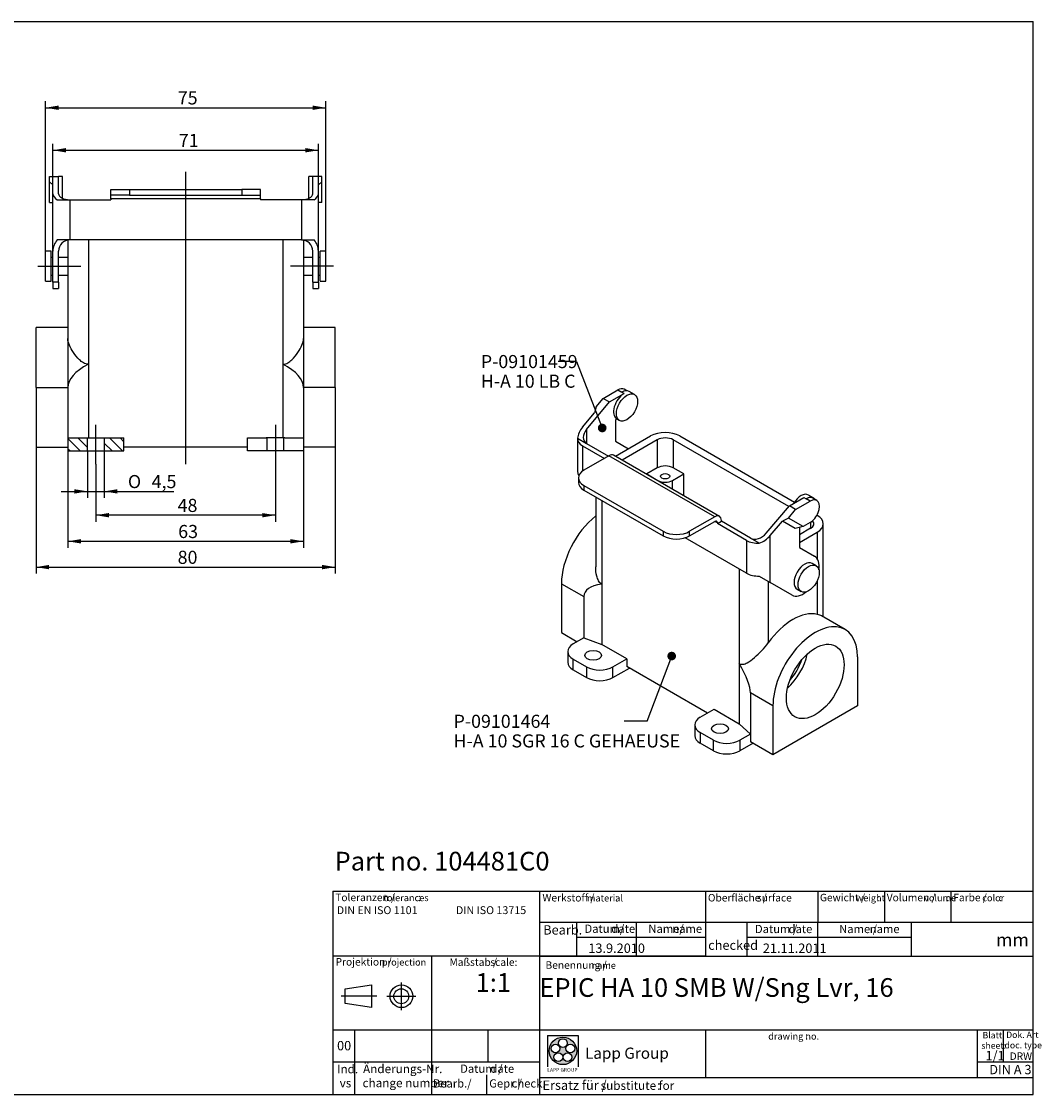
# Model space of a CAD drawing. Units: millimetres. Extents: x 1 to 416, y 5 to 292.
# Drawn here: x 144 to 416, y 5 to 292 of the extents above; entities that cross this region are included whole.
import ezdxf
from ezdxf.enums import TextEntityAlignment as Align
from ezdxf.lldxf.tags import DXFTag

# ---------------------------------------------------------------- set-up
doc = ezdxf.new("R2010")
doc.units = ezdxf.units.MM
for name, color, linetype in [('Default', 7, 'Continuous'), ('H_A_10_LB_C', 7, 'Continuous'), ('H_A_10_SGR_LB_16', 7, 'Continuous'), ('Hilfslinien', 7, 'Continuous'), ('Standard', 7, 'Continuous')]:
    doc.layers.add(name, color=color, linetype=linetype)
doc.styles.add('SEACAD_arial_ttfB', font='arial.ttf')
doc.styles.add('SEACAD_seiso_ttf', font='seiso.ttf')
doc.styles.add('SEACAD_seiso_ttfB', font='seiso.ttf')
doc.styles.add('SEACAD_seiso_ttfI', font='seiso.ttf')
doc.styles.add('SEACAD_semeci1_ttf', font='semeci1.ttf')
tags = doc.linetypes.add('CENTER2', pattern=[28.575, 19.05, -3.175, 3.175, -3.175]).pattern_tags.tags
tags[10:11] = [DXFTag(74, 4), DXFTag(75, 0), DXFTag(340, '0'), DXFTag(46, 0.0), DXFTag(50, 0.0), DXFTag(44, 0.0), DXFTag(45, 0.0)]
tags[8:9] = [DXFTag(74, 4), DXFTag(75, 0), DXFTag(340, '0'), DXFTag(46, 0.0), DXFTag(50, 0.0), DXFTag(44, 0.0), DXFTag(45, 0.0)]
tags[6:7] = [DXFTag(74, 4), DXFTag(75, 0), DXFTag(340, '0'), DXFTag(46, 0.0), DXFTag(50, 0.0), DXFTag(44, 0.0), DXFTag(45, 0.0)]
tags[4:5] = [DXFTag(74, 4), DXFTag(75, 0), DXFTag(340, '0'), DXFTag(46, 0.0), DXFTag(50, 0.0), DXFTag(44, 0.0), DXFTag(45, 0.0)]
tags = doc.linetypes.add('HIDDEN2', pattern=[4.7625, 3.175, -1.5875]).pattern_tags.tags
tags[6:7] = [DXFTag(74, 4), DXFTag(75, 0), DXFTag(340, '0'), DXFTag(46, 0.0), DXFTag(50, 0.0), DXFTag(44, 0.0), DXFTag(45, 0.0)]
tags[4:5] = [DXFTag(74, 4), DXFTag(75, 0), DXFTag(340, '0'), DXFTag(46, 0.0), DXFTag(50, 0.0), DXFTag(44, 0.0), DXFTag(45, 0.0)]
doc.dimstyles.new('DIN', dxfattribs={"dimtxt": 3.5, "dimasz": 3.5, "dimexe": 1.75, "dimexo": 0, "dimgap": 1.75, "dimtad": 1, "dimtxsty": 'SEACAD_seiso_ttf', "dimblk1": '_SE_FILLED', "dimblk2": '_SE_FILLED', "dimsah": 1, "dimcen": 1.75, "dimadec": 0, "dimazin": 0, "dimtfac": 1, "dimtmove": 0, "dimatfit": 3, "dimfxl": 0, "dimtolj": 1, "dimarcsym": 0})

# ---------------------------------------------------------------- blocks, each defined once
blk = doc.blocks.new('SEANNOT_GROUP2')
at = {"layer": 'Standard', "color": 7, "linetype": 'CENTER2'}
blk.add_line((211.56, 184.2), (211.56, 173.7), dxfattribs=at)
blk = doc.blocks.new('SEANNOT_GROUP6')
at = {"layer": 'Standard', "color": 7, "linetype": 'CENTER2'}
blk.add_line((148.06, 226.6), (159.56, 226.6), dxfattribs=at)
blk = doc.blocks.new('SEANNOT_GROUP7')
at = {"layer": 'Standard', "color": 7, "linetype": 'CENTER2'}
blk.add_line((227.06, 226.6), (215.56, 226.6), dxfattribs=at)
blk = doc.blocks.new('SEANNOT_GROUP8')
at = {"layer": 'Standard', "color": 7, "linetype": 'CENTER2'}
blk.add_line((187.56, 251.85), (187.56, 173.66), dxfattribs=at)
blk = doc.blocks.new('SEANNOT_GROUP9')
at = {"layer": 'Standard', "color": 7, "linetype": 'CENTER2'}
blk.add_line((163.56, 173.7), (163.56, 184.2), dxfattribs=at)
blk = doc.blocks.new('SEANNOT_GROUP10')
at = {"layer": 'Standard', "linetype": 'Continuous'}
h = blk.add_hatch(color=7, dxfattribs=at)
edge = h.paths.add_edge_path()
edge.add_ellipse((317.54, 122.35), major_axis=(1.17, 0), ratio=1, start_angle=0, end_angle=360)
at = {"layer": 'Standard', "color": 7, "linetype": 'Continuous'}
blk.add_line((311, 104.91), (304.83, 104.91), dxfattribs=at)
blk.add_lwpolyline([(311, 104.91), (317.54, 122.35)], dxfattribs=at)
at = {"layer": 'Standard', "color": 7, "linetype": 'Continuous', "style": 'SEACAD_seiso_ttf'}
for s, p in [('P-09101464', (259.21, 106.66)), ('H-A 10 SGR 16 C GEHAEUSE', (259.21, 101.41))]:
    blk.add_text(s, height=3.5, dxfattribs=at).set_placement(p, align=Align.TOP_LEFT)
blk = doc.blocks.new('SEANNOT_GROUP11')
at = {"layer": 'Standard', "linetype": 'Continuous'}
h = blk.add_hatch(color=7, dxfattribs=at)
edge = h.paths.add_edge_path()
edge.add_ellipse((298.96, 183.34), major_axis=(1.17, 0), ratio=1, start_angle=0, end_angle=360)
at = {"layer": 'Standard', "color": 7, "linetype": 'Continuous'}
blk.add_line((292.08, 201.1), (287.14, 201.1), dxfattribs=at)
blk.add_lwpolyline([(292.08, 201.1), (298.96, 183.34)], dxfattribs=at)
at = {"layer": 'Standard', "color": 7, "linetype": 'Continuous', "style": 'SEACAD_seiso_ttf'}
for s, p in [('P-09101459', (266.5, 202.85)), ('H-A 10 LB C', (266.5, 197.6))]:
    blk.add_text(s, height=3.5, dxfattribs=at).set_placement(p, align=Align.TOP_LEFT)
blk = doc.blocks.new('SE')
at = {"layer": 'H_A_10_SGR_LB_16', "linetype": 'Continuous'}
h = blk.add_hatch(dxfattribs=at)
h.set_pattern_fill('LINE', scale=0.62992, angle=135, style=0, pattern_type=2)
h.paths.add_polyline_path([(156.06, 180.7), (156.06, 177.2), (161.31, 177.2), (161.31, 180.7)])
h = blk.add_hatch(dxfattribs=at)
h.set_pattern_fill('LINE', scale=0.62992, angle=135, style=0, pattern_type=2)
h.paths.add_polyline_path([(171.06, 177.2), (171.06, 180.7), (165.81, 180.7), (165.81, 177.2)])
at = {"layer": 'H_A_10_LB_C', "color": 7, "linetype": 'Continuous'}
for p, q in [((151.16, 249.17), (151.16, 250.6)), ((151.16, 250.6), (153.56, 250.6)), ((153.56, 245.98), (153.56, 250.6)), ((154.66, 250.6), (153.56, 250.6)), ((154.66, 244.74), (154.66, 250.6)), ((220.46, 244.74), (220.46, 250.6)), ((221.56, 250.6), (220.46, 250.6)), ((221.56, 245.98), (221.56, 250.6)), ((223.96, 250.6), (221.56, 250.6)), ((223.96, 249.17), (223.96, 250.6)), ((151.16, 243.6), (151.16, 249.17)), ((151.16, 249.17), (152.06, 248.4)), ((152.06, 245.98), (152.06, 248.4)), ((167.56, 245.6), (167.56, 247.1)), ((167.56, 247.1), (172.56, 247.1)), ((172.56, 247.1), (202.56, 247.1)), ((172.56, 247.1), (172.56, 245.6)), ((207.56, 247.1), (202.56, 247.1)), ((202.56, 247.1), (202.56, 245.6)), ((207.56, 245.6), (207.56, 247.1)), ((223.96, 249.17), (223.06, 248.4)), ((223.06, 245.98), (223.06, 248.4)), ((223.96, 243.6), (223.96, 249.17)), ((152.06, 230.62), (152.06, 245.98)), ((153.21, 244.38), (156.56, 244.38)), ((156.56, 244.38), (167.56, 244.38)), ((156.56, 244.38), (156.56, 233.62)), ((167.56, 244.6), (167.56, 245.6)), ((172.56, 245.6), (167.56, 245.6)), ((167.56, 244.6), (167.56, 244.38)), ((207.56, 244.6), (167.56, 244.6)), ((172.56, 245.6), (202.56, 245.6)), ((202.56, 245.6), (207.56, 245.6)), ((207.56, 244.6), (207.56, 245.6)), ((207.56, 244.6), (207.56, 244.38)), ((218.56, 244.38), (207.56, 244.38)), ((221.92, 244.38), (218.56, 244.38)), ((218.56, 244.38), (218.56, 233.62)), ((223.06, 230.62), (223.06, 245.98)), ((151.16, 243.6), (152.06, 243.6)), ((223.96, 243.6), (223.06, 243.6)), ((156.56, 233.62), (153.21, 233.62)), ((218.56, 233.62), (156.56, 233.62)), ((218.56, 233.62), (221.92, 233.62)), ((152.06, 222.36), (152.06, 230.62)), ((153.56, 222.36), (153.56, 230.62)), ((221.56, 222.36), (221.56, 230.62)), ((223.06, 222.36), (223.06, 230.62)), ((152.06, 222.36), (152.06, 220.6)), ((153.56, 222.36), (152.06, 222.36)), ((153.56, 222.36), (153.56, 220.6)), ((221.56, 222.36), (221.56, 220.6)), ((221.56, 222.36), (223.06, 222.36)), ((223.06, 222.36), (223.06, 220.6)), ((152.06, 220.6), (153.56, 220.6)), ((221.56, 220.6), (223.06, 220.6))]:
    blk.add_line(p, q, dxfattribs=at)
for centre, radius, start, end in [((156.56, 230.62), 4.5, 138.1897, 180), ((156.56, 230.62), 3, 90, 180), ((218.56, 230.62), 3, 0, 90), ((218.56, 230.62), 4.5, 0, 41.8103)]:
    blk.add_arc(centre, radius, start, end, dxfattribs=at)
for centre, major_axis, start_param, end_param in [((156.56, 245.98), (-4.5, 0), 0, 0.729728), ((156.56, 245.98), (3, 0), 3.141593, 4.712389), ((218.56, 245.98), (-3, 0), 1.570796, 3.141593), ((218.56, 245.98), (4.5, 0), 5.553458, 6.283185)]:
    blk.add_ellipse(centre, major_axis=major_axis, ratio=0.531709, start_param=start_param, end_param=end_param, dxfattribs=at)
at = {"layer": 'H_A_10_SGR_LB_16', "color": 7, "linetype": 'Continuous'}
for p, q in [((156.06, 233.58), (156.06, 207.26)), ((161.56, 233.62), (161.56, 200.4)), ((213.56, 233.62), (213.56, 200.4)), ((219.06, 233.58), (219.06, 207.26)), ((150.06, 222.6), (150.06, 230.6)), ((151.56, 230.6), (150.06, 230.6)), ((151.56, 222.6), (151.56, 230.6)), ((223.56, 222.6), (223.56, 230.6)), ((225.06, 230.6), (223.56, 230.6)), ((225.06, 222.6), (225.06, 230.6)), ((152.06, 228.95), (151.56, 228.95)), ((156.06, 228.95), (153.56, 228.95)), ((221.56, 228.95), (219.06, 228.95)), ((223.56, 228.95), (223.06, 228.95)), ((151.56, 224.25), (152.06, 224.25)), ((153.56, 224.25), (156.06, 224.25)), ((219.06, 224.25), (221.56, 224.25)), ((223.06, 224.25), (223.56, 224.25)), ((150.06, 222.6), (151.56, 222.6)), ((223.56, 222.6), (225.06, 222.6)), ((147.56, 194.2), (147.56, 210.2)), ((156.06, 210.2), (147.56, 210.2)), ((227.56, 210.2), (219.06, 210.2)), ((227.56, 194.2), (227.56, 210.2)), ((161.56, 200.4), (161.56, 180.7)), ((213.56, 200.4), (213.56, 180.7)), ((147.56, 194.2), (156.06, 194.2)), ((147.56, 194.2), (147.56, 178.2)), ((156.06, 194.2), (156.06, 180.7)), ((219.06, 194.2), (219.06, 180.7)), ((227.56, 194.2), (219.06, 194.2)), ((227.56, 194.2), (227.56, 178.2)), ((147.56, 178.2), (156.06, 178.2)), ((156.06, 180.7), (156.06, 177.2)), ((156.06, 180.7), (161.31, 180.7)), ((161.31, 177.2), (161.31, 180.7)), ((161.31, 180.7), (165.81, 180.7)), ((165.81, 180.7), (165.81, 177.2)), ((165.81, 180.7), (171.06, 180.7)), ((171.06, 177.2), (171.06, 180.7)), ((204.06, 178.2), (171.06, 178.2)), ((204.06, 180.7), (209.06, 180.7)), ((204.06, 177.2), (204.06, 180.7)), ((214.06, 180.7), (209.06, 180.7)), ((214.06, 180.7), (219.06, 180.7)), ((219.06, 180.7), (219.06, 177.2)), ((227.56, 178.2), (219.06, 178.2)), ((156.06, 177.2), (161.31, 177.2)), ((161.31, 177.2), (165.81, 177.2)), ((165.81, 177.2), (171.06, 177.2)), ((209.06, 177.2), (204.06, 177.2)), ((214.06, 177.2), (209.06, 177.2)), ((219.06, 177.2), (214.06, 177.2))]:
    blk.add_line(p, q, dxfattribs=at)
at = {"layer": 'H_A_10_SGR_LB_16', "color": 7, "linetype": 'HIDDEN2'}
for p, q in [((209.31, 180.7), (209.31, 177.2)), ((213.81, 177.2), (213.81, 180.7))]:
    blk.add_line(p, q, dxfattribs=at)
at = {"layer": 'H_A_10_SGR_LB_16', "color": 7, "linetype": 'Continuous'}
for centre, major_axis, start_param, end_param in [((226.46, 194.2), (70.4, 0), 2.743688, 3.141593), ((148.66, 194.2), (-70.4, 0), 3.141593, 3.539497)]:
    blk.add_ellipse(centre, major_axis=major_axis, ratio=0.227273, start_param=start_param, end_param=end_param, dxfattribs=at)
for points in [[(161.56, 200.4), (161.09, 200.4), (160.63, 200.56), (159.83, 201), (159.48, 201.29), (158.52, 202.19), (157.99, 202.86), (157.1, 204.19), (156.74, 204.85), (156.22, 206.12), (156.06, 206.71), (156.06, 207.26)], [(213.56, 200.4), (214.04, 200.4), (214.49, 200.56), (215.29, 201), (215.65, 201.29), (216.61, 202.19), (217.14, 202.86), (218.03, 204.19), (218.39, 204.85), (218.91, 206.12), (219.06, 206.71), (219.06, 207.26)]]:
    blk.add_open_spline(points, degree=3, knots=[0, 0, 0, 0, 0.125, 0.125, 0.25, 0.25, 0.5, 0.5, 0.75, 0.75, 1, 1, 1, 1], dxfattribs=at)
blk = doc.blocks.new('SE2')
at = {"layer": 'H_A_10_LB_C', "color": 7, "linetype": 'Continuous'}
for p, q in [((299.22, 191.27), (303.1, 193.52)), ((300.91, 190.29), (304.8, 192.54)), ((303.1, 193.52), (304.17, 192.9)), ((304.8, 192.54), (304.17, 192.9)), ((305.56, 193.28), (304.85, 193.69)), ((307.58, 192.28), (306.17, 193.1)), ((294.76, 182.96), (300.91, 190.29)), ((297.31, 189), (299.22, 191.27)), ((299.22, 191.27), (300.91, 190.29)), ((293.7, 183.57), (296.93, 187.42)), ((297.31, 189), (296.93, 187.42)), ((302.92, 185.74), (302.54, 185.51)), ((302.54, 185.51), (302.54, 179.79)), ((302.8, 185.81), (303.58, 185.36)), ((294.76, 182.96), (294.76, 179.21)), ((292.38, 180.43), (292.38, 171.65)), ((292.39, 180.58), (294.76, 179.21)), ((293.7, 178.6), (299.55, 175.22)), ((293.7, 178.6), (293.7, 171.81)), ((294.76, 179.21), (300.62, 175.83)), ((302.54, 179.79), (305.99, 177.79)), ((300.77, 175.92), (294.05, 172.04)), ((329.06, 159.59), (300.77, 175.92)), ((330.31, 159.71), (302.02, 176.04)), ((292.59, 170), (292.59, 168.78)), ((294.05, 167.96), (315.27, 155.71)), ((294.05, 167.96), (294.05, 166.73)), ((294.05, 166.73), (315.27, 154.49)), ((349, 162.53), (352.89, 164.77)), ((350.69, 161.55), (354.58, 163.8)), ((352.89, 164.77), (353.52, 164.41)), ((354.58, 163.8), (353.52, 164.41)), ((355.52, 164.61), (354.11, 165.42)), ((356.33, 163.97), (355.27, 164.58)), ((342.84, 155.2), (349, 162.53)), ((348.78, 159.27), (350.69, 161.55)), ((350.69, 161.55), (349, 162.53)), ((329.06, 159.59), (322.34, 155.71)), ((322.34, 154.49), (329.06, 158.37)), ((329.76, 157.96), (329.06, 158.37)), ((329.76, 157.78), (330.82, 158.39)), ((329.76, 157.96), (329.76, 157.78)), ((330.82, 158.39), (330.82, 158.57)), ((338.6, 153.9), (330.82, 158.39)), ((343.91, 154.59), (347.13, 158.43)), ((348.78, 159.27), (347.13, 158.43)), ((350.52, 156.47), (347.13, 158.43)), ((352.72, 157), (348.78, 159.27)), ((354.58, 158.08), (352.72, 157)), ((315.27, 155.71), (315.27, 154.49)), ((322.34, 154.49), (322.34, 155.71)), ((337.54, 153.29), (329.76, 157.78)), ((352.72, 157), (350.52, 156.47)), ((351.68, 156.75), (351.68, 151.41)), ((337.54, 144.5), (321.13, 153.97)), ((337.54, 153.29), (337.54, 144.5)), ((340.97, 152.53), (338.6, 153.9)), ((343.91, 142.05), (343.91, 154.59)), ((351.68, 151.41), (355.74, 149.07)), ((340.97, 143.74), (343.91, 142.05)), ((349.74, 138.68), (343.91, 142.05))]:
    blk.add_line(p, q, dxfattribs=at)
for centre, major_axis, ratio, start_param, end_param in [((304.8, 189.27), (2, 3.46), 0.57735, 0.785398, 3.141593), ((303.1, 190.66), (-1.75, -3.03), 0.57735, 3.141593, 3.926991), ((304.17, 189.64), (-2, -3.46), 0.57735, 3.141593, 3.926991), ((296.88, 181.74), (-3.9, -3.19), 0.706734, 4.973305, 5.703032), ((296.88, 181.74), (2.6, 2.13), 0.706734, 1.831712, 3.402508), ((296.88, 180.43), (4.5, 0), 0.57735, 3.085922, 3.926991), ((300.77, 173.88), (-1.25, -2.17), 0.57735, 3.141593, 3.926991), ((297.59, 170), (5, 0), 0.57735, 2.356194, 3.926991), ((296.88, 171.65), (4.5, 0), 0.57735, 3.141593, 3.531785), ((297.59, 168.78), (5, 0), 0.57735, 3.141593, 3.926991), ((352.11, 161.96), (-2, -3.46), 0.57735, 3.141593, 4.686753), ((353.52, 161.14), (-2, -3.46), 0.57735, 2.870162, 3.926991), ((353.52, 161.55), (-1.75, -3.03), 0.57735, 3.141593, 3.926991), ((354.58, 160.94), (-1.75, -3.03), 0.57735, 0.785398, 3.926991), ((329.06, 157.55), (-1.25, -2.17), 0.57735, 2.356194, 3.926991), ((329.06, 157.55), (-0.5, -0.866), 0.57735, 2.356194, 3.926991), ((318.8, 157.75), (5, 0), 0.57735, 3.926991, 5.497787), ((340.72, 156.43), (-2.6, -2.13), 0.706734, 0.260916, 1.831712), ((318.8, 156.53), (-5, 0), 0.57735, 0.785398, 2.356194), ((340.72, 155.12), (4.5, 0), 0.57735, 3.926991, 4.768059), ((340.72, 156.43), (3.9, 3.19), 0.706734, 4.243577, 4.973305), ((352.74, 143.87), (3, 5.2), 0.57735, 5.313058, 6.283185), ((340.72, 146.33), (-4.5, 0), 0.57735, 0.785398, 1.626467), ((352.74, 143.87), (3, 5.2), 0.57735, 3.141593, 4.11172)]:
    blk.add_ellipse(centre, major_axis=major_axis, ratio=ratio, start_param=start_param, end_param=end_param, dxfattribs=at)
blk.add_ellipse((305.58, 188.82), major_axis=(-2, -3.46), ratio=0.57735, dxfattribs=at)
at = {"layer": 'H_A_10_SGR_LB_16', "color": 7, "linetype": 'Continuous'}
for p, q in [((302.49, 175.77), (311.91, 181.21)), ((319.69, 181.21), (350.35, 163.5)), ((313.68, 180.19), (304.26, 174.75)), ((313.68, 180.19), (313.68, 172.67)), ((348.83, 162.34), (317.92, 180.19)), ((317.92, 180.19), (317.92, 172.67)), ((313.68, 172.67), (310.85, 171.04)), ((320.75, 171.04), (317.92, 172.67)), ((310.85, 171.04), (313.85, 169.31)), ((310.85, 170.95), (310.85, 171.04)), ((313.85, 169.21), (313.85, 169.31)), ((317.74, 169.31), (320.75, 171.04)), ((317.74, 166.97), (317.74, 169.31)), ((320.75, 165.23), (320.75, 171.04)), ((297.22, 164.91), (297.22, 146.21)), ((298.83, 163.98), (298.83, 141.57)), ((354.69, 158.14), (354.69, 156.51)), ((356.38, 160.02), (356.46, 159.98)), ((354.69, 156.51), (351.68, 154.77)), ((351.68, 152.73), (356.46, 155.49)), ((356.46, 155.49), (356.46, 148.39)), ((358.07, 132.82), (358.07, 157.73)), ((356.16, 146.52), (355.1, 147.13)), ((335.6, 145.62), (335.6, 120.34)), ((288.04, 141.71), (294.05, 138.24)), ((288.04, 141.71), (288.04, 128.64)), ((298.83, 141.57), (298.83, 125.48)), ((343.37, 142.35), (343.37, 125.93)), ((356.46, 142.48), (356.46, 133.49)), ((294.05, 138.24), (294.05, 127.22)), ((351.1, 140.2), (352.16, 139.59)), ((363.93, 129.44), (357.61, 133.08)), ((288.04, 128.64), (292.29, 126.2)), ((294.05, 127.22), (291.23, 125.58)), ((294.05, 127.22), (298.83, 125.48)), ((289.76, 123.54), (289.76, 120.68)), ((305.54, 121.6), (298.83, 125.48)), ((291.23, 121.5), (294.76, 119.46)), ((291.23, 118.64), (291.23, 121.5)), ((301.83, 119.46), (305.54, 121.6)), ((305.54, 121.6), (305.54, 119.56)), ((367.24, 122.11), (367.24, 109.05)), ((291.23, 118.64), (294.76, 116.6)), ((294.76, 119.46), (294.76, 116.6)), ((301.83, 116.6), (301.83, 119.46)), ((301.83, 116.6), (306.25, 119.15)), ((327.11, 107.11), (305.54, 119.56)), ((335.6, 120.34), (335.6, 104.25)), ((338.6, 112.52), (338.6, 101.5)), ((344.61, 109.05), (338.6, 112.52)), ((367.24, 109.05), (344.61, 95.98)), ((344.61, 109.05), (344.61, 95.98)), ((325.17, 105.99), (328.88, 108.13)), ((328.88, 108.13), (335.6, 104.25)), ((323.7, 103.95), (323.7, 101.09)), ((338.6, 101.5), (335.6, 104.25)), ((328.7, 99.86), (325.17, 101.9)), ((325.17, 101.9), (325.17, 99.05)), ((338.6, 101.5), (335.77, 99.86)), ((338.6, 101.5), (338.6, 99.46)), ((328.7, 97.01), (325.17, 99.05)), ((328.7, 97.01), (328.7, 99.86)), ((335.77, 99.86), (335.77, 97.01)), ((339.31, 99.05), (335.77, 97.01)), ((344.61, 95.98), (338.6, 99.46))]:
    blk.add_line(p, q, dxfattribs=at)
for centre, major_axis, ratio, start_param, end_param in [((315.8, 178.96), (-5.5, 0), 0.57735, 3.926991, 5.497787), ((315.8, 178.96), (3, 0), 0.57735, 0.785398, 2.356194), ((315.8, 171.45), (3, 0), 0.57735, 0.785398, 2.356194), ((315.8, 170.43), (-2.75, 0), 0.57735, 0.785398, 2.356194), ((299.36, 148.24), (-8, -13.86), 0.57735, 4.1174, 5.497787), ((352.57, 157.73), (-3, 0), 0.57735, 2.356194, 3.628446), ((352.57, 157.73), (-5.5, 0), 0.57735, 2.356194, 3.926991), ((353.1, 143.67), (-2, -3.46), 0.57735, 3.141593, 6.283185), ((355.15, 116.03), (60.94, -23.08), 0.187956, 2.814755, 3.212659), ((349.92, 119.05), (8, 13.86), 0.57735, 0.168969, 1.401827), ((355.93, 115.58), (-8, -13.86), 0.57735, 2.356194, 5.497787), ((294.76, 123.54), (5, 0), 0.57735, 2.356194, 3.926991), ((294.76, 120.68), (5, 0), 0.57735, 3.141593, 3.926991), ((346.38, 121.09), (5.46, 9.45), 0.57735, 4.206143, 5.218635), ((346.38, 121.09), (-4.62, -8.01), 0.57735, 1.213755, 1.927838), ((298.3, 121.5), (5, 0), 0.57735, 3.926991, 5.497787), ((300.14, 147.79), (37.89, -37), 0.179188, 0.173204, 0.571108), ((298.3, 118.64), (-5, 0), 0.57735, 0.785398, 2.356194), ((328.7, 103.95), (5, 0), 0.57735, 2.356194, 3.926991), ((328.7, 101.09), (5, 0), 0.57735, 3.141593, 3.926991), ((332.24, 101.9), (-5, 0), 0.57735, 0.785398, 2.356194), ((332.24, 99.05), (5, 0), 0.57735, 3.926991, 5.497787)]:
    blk.add_ellipse(centre, major_axis=major_axis, ratio=ratio, start_param=start_param, end_param=end_param, dxfattribs=at)
for centre, major_axis in [((315.8, 170.43), (-1.23, 0)), ((354.16, 143.06), (-2, -3.46)), ((355.93, 115.58), (-5.46, -9.45)), ((296.53, 122.52), (-2.25, 0)), ((330.47, 102.93), (2.25, 0))]:
    blk.add_ellipse(centre, major_axis=major_axis, ratio=0.57735, dxfattribs=at)
for points, knots in [([(298.83, 141.57), (298.49, 141.76), (298.21, 142.1), (297.79, 142.87), (297.63, 143.3), (297.31, 144.54), (297.21, 145.38), (297.22, 146.21)], [0, 0, 0, 0, 0.125, 0.125, 0.25, 0.25, 0.4764881, 0.4764881, 0.4764881, 0.4764881]), ([(335.6, 120.34), (335.93, 120.14), (336.3, 120.11), (337.01, 120.22), (337.35, 120.37), (338.36, 120.9), (339.02, 121.4), (340.32, 122.51), (340.97, 123.13), (342.23, 124.47), (342.83, 125.17), (343.37, 125.93)], [0, 0, 0, 0, 0.125, 0.125, 0.25, 0.25, 0.5, 0.5, 0.75, 0.75, 1, 1, 1, 1])]:
    blk.add_open_spline(points, degree=3, knots=knots, dxfattribs=at)
blk.add_open_spline([(357.63, 133.07), (357.37, 133.22), (356.99, 133.36), (356.46, 133.49)], degree=3, dxfattribs=at)
blk = doc.blocks.new('DMBLK8')
at = {"layer": 'Standard', "linetype": 'Continuous'}
for points in [[(153.56, 269.56), (150.06, 268.97), (153.56, 268.39)], [(221.56, 269.56), (221.56, 268.39), (225.06, 268.97)]]:
    blk.add_hatch(color=7, dxfattribs=at).paths.add_polyline_path(points)
at = {"layer": 'Standard', "color": 7, "linetype": 'Continuous'}
for p, q in [((150.06, 230.6), (150.06, 270.72)), ((225.06, 230.6), (225.06, 270.72)), ((150.06, 268.97), (225.06, 268.97))]:
    blk.add_line(p, q, dxfattribs=at)
at = {"layer": 'Standard', "color": 7, "linetype": 'Continuous', "style": 'SEACAD_seiso_ttf'}
blk.add_text('75', height=3.5, dxfattribs=at).set_placement((185.46, 273.35), align=Align.TOP_LEFT)
blk = doc.blocks.new('_SE_FILLED')
at = {"color": 0}
blk.add_line((0, 0), (-1, 0), dxfattribs=at)
blk.add_solid([(0, 0), (-1, -0.1665), (-1, 0.1665), (0, 0)], dxfattribs=at)
blk = doc.blocks.new('DMBLK9')
at = {"layer": 'Standard', "linetype": 'Continuous'}
for points in [[(155.56, 258.19), (152.06, 257.61), (155.56, 257.02)], [(219.56, 258.19), (219.56, 257.02), (223.06, 257.61)]]:
    blk.add_hatch(color=7, dxfattribs=at).paths.add_polyline_path(points)
at = {"layer": 'Standard', "color": 7, "linetype": 'Continuous'}
for p, q in [((152.06, 248.4), (152.06, 259.36)), ((223.06, 247.19), (223.06, 259.36)), ((152.06, 257.61), (223.06, 257.61))]:
    blk.add_line(p, q, dxfattribs=at)
at = {"layer": 'Standard', "color": 7, "linetype": 'Continuous', "style": 'SEACAD_seiso_ttf'}
blk.add_text('71', height=3.5, dxfattribs=at).set_placement((185.73, 261.98), align=Align.TOP_LEFT)
blk = doc.blocks.new('DMBLK10')
at = {"layer": 'Standard', "linetype": 'Continuous'}
for points in [[(159.56, 152.45), (159.56, 153.62), (156.06, 153.04)], [(215.56, 152.45), (219.06, 153.04), (215.56, 153.62)]]:
    blk.add_hatch(color=7, dxfattribs=at).paths.add_polyline_path(points)
at = {"layer": 'Standard', "color": 7, "linetype": 'Continuous'}
for p, q in [((156.06, 207.26), (156.06, 151.29)), ((219.06, 207.26), (219.06, 151.29)), ((156.06, 153.04), (219.06, 153.04))]:
    blk.add_line(p, q, dxfattribs=at)
at = {"layer": 'Standard', "color": 7, "linetype": 'Continuous', "style": 'SEACAD_seiso_ttf'}
blk.add_text('63', height=3.5, dxfattribs=at).set_placement((185.57, 157.41), align=Align.TOP_LEFT)
blk = doc.blocks.new('DMBLK11')
at = {"layer": 'Standard', "linetype": 'Continuous'}
for points in [[(151.06, 145.55), (151.06, 146.72), (147.56, 146.14)], [(224.06, 145.55), (227.56, 146.14), (224.06, 146.72)]]:
    blk.add_hatch(color=7, dxfattribs=at).paths.add_polyline_path(points)
at = {"layer": 'Standard', "color": 7, "linetype": 'Continuous'}
for p, q in [((147.56, 178.2), (147.56, 144.39)), ((227.56, 178.2), (227.56, 144.39)), ((147.56, 146.14), (227.56, 146.14))]:
    blk.add_line(p, q, dxfattribs=at)
at = {"layer": 'Standard', "color": 7, "linetype": 'Continuous', "style": 'SEACAD_seiso_ttf'}
blk.add_text('80', height=3.5, dxfattribs=at).set_placement((185.42, 150.51), align=Align.TOP_LEFT)
blk = doc.blocks.new('DMBLK12')
at = {"layer": 'Standard', "linetype": 'Continuous'}
for points in [[(157.81, 165.8), (161.31, 166.39), (157.81, 166.97)], [(169.31, 165.8), (169.31, 166.97), (165.81, 166.39)]]:
    blk.add_hatch(color=7, dxfattribs=at).paths.add_polyline_path(points)
at = {"layer": 'Standard', "color": 7, "linetype": 'Continuous'}
for p, q in [((161.31, 177.2), (161.31, 164.64)), ((165.81, 177.2), (165.81, 164.64)), ((154.31, 166.39), (184.39, 166.39))]:
    blk.add_line(p, q, dxfattribs=at)
for s, style, p in [('O', 'SEACAD_semeci1_ttf', (172.12, 170.76)), ('4,5', 'SEACAD_seiso_ttf', (178.47, 170.76))]:
    blk.add_text(s, height=3.5, dxfattribs=dict(at, style=style)).set_placement(p, align=Align.TOP_LEFT)
blk = doc.blocks.new('DMBLK13')
at = {"layer": 'Standard', "linetype": 'Continuous'}
for points in [[(167.06, 159.43), (167.06, 160.6), (163.56, 160.02)], [(208.06, 159.43), (211.56, 160.02), (208.06, 160.6)]]:
    blk.add_hatch(color=7, dxfattribs=at).paths.add_polyline_path(points)
at = {"layer": 'Standard', "color": 7, "linetype": 'Continuous'}
for p, q in [((163.56, 173.7), (163.56, 158.27)), ((211.56, 173.7), (211.56, 158.27)), ((211.56, 160.02), (163.56, 160.02))]:
    blk.add_line(p, q, dxfattribs=at)
at = {"layer": 'Standard', "color": 7, "linetype": 'Continuous', "style": 'SEACAD_seiso_ttf'}
blk.add_text('48', height=3.5, dxfattribs=at).set_placement((185.42, 164.39), align=Align.TOP_LEFT)
blk = doc.blocks.new('SEANNOT_GROUP13')
at = {"layer": 'Standard', "color": 7, "linetype": 'Continuous', "style": 'SEACAD_seiso_ttf'}
blk.add_text('00', height=2.5, dxfattribs=at).set_placement((228.05, 19.42), align=Align.TOP_LEFT)
blk = doc.blocks.new('SEANNOT_GROUP14')
at = {"layer": 'Default', "color": 7, "linetype": 'Continuous', "style": 'SEACAD_seiso_ttf'}
blk.add_text('1/1', height=2.5, dxfattribs=at).set_placement((401.45, 16.76), align=Align.TOP_LEFT)
blk = doc.blocks.new('SEANNOT_GROUP15')
at = {"layer": 'Default', "color": 7, "linetype": 'Continuous', "style": 'SEACAD_seiso_ttf'}
blk.add_text('DRW', height=2, dxfattribs=at).set_placement((407.91, 16.37), align=Align.TOP_LEFT)
blk = doc.blocks.new('SE3')
at = {"layer": 'Standard', "color": 7, "linetype": 'Continuous'}
for p, q in [((20.01, 5.1), (20.01, 292.05)), ((20.01, 292.05), (414.21, 292.05)), ((414.21, 5.1), (414.21, 292.05)), ((11.7, 148.14), (1.4, 148.14)), ((20.01, 5.1), (414.21, 5.1))]:
    blk.add_line(p, q, dxfattribs=at)
at = {"layer": 'Default', "color": 7, "linetype": 'Continuous'}
for s, style, p in [("In case of doubt ask don't guess", 'SEACAD_seiso_ttfI', (13.93, 248.55)), ('Im Zweifel nicht raten, sondern fragen / ', 'SEACAD_seiso_ttf', (13.93, 209.18))]:
    blk.add_text(s, height=2, rotation=90, dxfattribs=dict(at, style=style)).set_placement(p, align=Align.TOP_LEFT)
at = {"layer": 'Standard', "color": 7, "linetype": 'Continuous'}
for s, height, style, p in [('Copyrights according to DIN ISO 16016', 2.5, 'SEACAD_seiso_ttfI', (6.43, 154.58)), ('This drawing has to be changed by CAD ', 2.5, 'SEACAD_seiso_ttfI', (11.08, 150.95)), ('only ', 2.469, 'SEACAD_seiso_ttfI', (11.11, 198.96)), ('Diese Zeichnung darf nur mittels CAD geändert werden.', 2.5, 'SEACAD_seiso_ttf', (11.05, 76.34)), ('Urheberschutz  nach DIN ISO 16016', 2.5, 'SEACAD_seiso_ttf', (6.44, 91.03))]:
    blk.add_text(s, height=height, rotation=90, dxfattribs=dict(at, style=style)).set_placement(p, align=Align.TOP_LEFT)
blk = doc.blocks.new('SE4')
at = {"layer": 'Standard', "color": 7, "linetype": 'Continuous', "style": 'SEACAD_seiso_ttf'}
blk.add_text('1:1 ', height=5, dxfattribs=at).set_placement((265.1, 37.56), align=Align.TOP_LEFT)
blk = doc.blocks.new('SE5')
at = {"layer": 'Standard', "color": 7, "linetype": 'Continuous', "style": 'SEACAD_seiso_ttfB'}
blk.add_text('  mm', height=3.5, dxfattribs=at).set_placement((402.1, 48.21), align=Align.TOP_LEFT)
blk = doc.blocks.new('SE6')
at = {"layer": 'Standard', "linetype": 'Continuous'}
h = blk.add_hatch(color=7, dxfattribs=at)
edge = h.paths.add_edge_path()
edge.add_ellipse((288.45, 16.77), major_axis=(3.68, 0), ratio=1, start_angle=0, end_angle=360)
edge = h.paths.add_edge_path()
edge.add_ellipse((288.45, 18.86), major_axis=(1.18, 0), ratio=1, start_angle=0, end_angle=360)
edge = h.paths.add_edge_path()
edge.add_ellipse((286.47, 17.42), major_axis=(1.18, 0), ratio=1, start_angle=0, end_angle=360)
edge = h.paths.add_edge_path()
edge.add_ellipse((287.22, 15.09), major_axis=(1.18, 0), ratio=1, start_angle=0, end_angle=360)
edge = h.paths.add_edge_path()
edge.add_ellipse((289.67, 15.09), major_axis=(1.18, 0), ratio=1, start_angle=0, end_angle=360)
edge = h.paths.add_edge_path()
edge.add_ellipse((290.43, 17.42), major_axis=(1.18, 0), ratio=1, start_angle=0, end_angle=360)
at = {"layer": 'Hilfslinien', "color": 7, "linetype": 'Continuous'}
for p, q in [((284.36, 20.86), (292.53, 20.86)), ((284.36, 20.86), (284.36, 12.49)), ((292.53, 20.86), (292.53, 12.49))]:
    blk.add_line(p, q, dxfattribs=at)
for centre, radius in [((288.45, 16.77), 3.68), ((286.47, 17.42), 1.18), ((288.45, 18.86), 1.18), ((290.43, 17.42), 1.18), ((287.22, 15.09), 1.18), ((289.67, 15.09), 1.18)]:
    blk.add_circle(centre, radius, dxfattribs=at)
at = {"layer": 'Hilfslinien', "color": 7, "linetype": 'Continuous', "style": 'SEACAD_arial_ttfB'}
blk.add_text('LAPP GROUP', height=0.98, dxfattribs=at).set_placement((284.26, 12.19), align=Align.TOP_LEFT)

msp = doc.modelspace()

# ---------------------------------------------------------------- linework, layer by layer
at = {"layer": 'Default', "color": 7, "linetype": 'Continuous'}
for p, q in [((226.887, 59.457), (226.887, 5.101)), ((326.589, 59.457), (326.589, 42.083)), ((282.21, 42.083), (226.887, 42.083)), ((253.274, 42.083), (253.274, 5.101)), ((282.348, 42.083), (414.211, 42.083)), ((232.803, 5.101), (232.803, 22.377)), ((268.355, 22.377), (268.355, 13.807)), ((226.887, 13.807), (282.21, 13.807)), ((268.004, 10.353), (268.004, 5.101))]:
    msp.add_line(p, q, dxfattribs=at)
at = {"layer": 'Standard', "color": 7, "linetype": 'Continuous'}
for p, q in [((226.887, 59.457), (414.208, 59.457)), ((282.21, 59.457), (282.21, 5.101)), ((356.623, 59.367), (356.623, 51.233)), ((374.416, 59.457), (374.416, 51.155)), ((392.21, 59.367), (392.21, 51.233)), ((282.21, 51.155), (414.211, 51.155)), ((292.207, 42.083), (292.207, 51.155)), ((308.115, 42.083), (308.115, 51.155)), ((337.737, 42.083), (337.737, 51.155)), ((356.623, 42.161), (356.623, 51.233)), ((381.659, 42.083), (381.659, 51.155)), ((292.207, 47.163), (326.569, 47.163)), ((337.737, 47.163), (381.659, 47.163)), ((326.708, 42.083), (282.348, 42.083)), ((245.235, 35.047), (245.235, 27.697)), ((230.238, 33.41), (237.237, 34.41)), ((230.238, 29.411), (230.238, 33.41)), ((237.237, 34.41), (237.237, 28.411)), ((238.647, 31.384), (229.174, 31.384)), ((237.237, 28.411), (230.238, 29.411)), ((241.39, 31.384), (249.081, 31.384)), ((226.887, 22.377), (414.211, 22.377)), ((326.569, 22.396), (326.569, 9.63)), ((399.192, 22.377), (399.192, 9.63)), ((406.19, 22.377), (406.19, 13.879)), ((399.192, 13.879), (414.211, 13.879)), ((282.21, 9.63), (414.211, 9.63))]:
    msp.add_line(p, q, dxfattribs=at)
for centre, radius in [((245.262, 31.384), 3.026), ((245.233, 31.384), 2.002)]:
    msp.add_circle(centre, radius, dxfattribs=at)

# ---------------------------------------------------------------- block references
at = {"layer": 'Default'}
for name in ['SE5', 'SE4', 'SEANNOT_GROUP14', 'SEANNOT_GROUP15']:
    msp.add_blockref(name, (0, 0), dxfattribs=at)
at = {"layer": 'Standard'}
for name in ['SE3', 'SE', 'SEANNOT_GROUP8', 'SEANNOT_GROUP6', 'SEANNOT_GROUP7', 'SEANNOT_GROUP11', 'SE2', 'SEANNOT_GROUP9', 'SEANNOT_GROUP2', 'SEANNOT_GROUP10', 'SE6', 'SEANNOT_GROUP13']:
    msp.add_blockref(name, (0, 0), dxfattribs=at)

# ---------------------------------------------------------------- texts
at = {"layer": 'Default', "color": 7, "linetype": 'Continuous'}
for s, height, style, p in [('EPIC HA 10 SMB W/Sng Lvr, 16', 5, 'SEACAD_seiso_ttfI', (282.155, 36.223)), ('Ind.', 2.3, 'SEACAD_seiso_ttf', (228.045, 13.079)), ('Änderungs-Nr. ', 2.3, 'SEACAD_seiso_ttf', (235.002, 13.119)), ('Datum /', 2.2, 'SEACAD_seiso_ttf', (260.967, 13.112)), ('date', 2.2, 'SEACAD_seiso_ttfI', (269.067, 13.112)), ('vs', 2.3, 'SEACAD_seiso_ttf', (228.751, 9.315)), ('change number', 2.3, 'SEACAD_seiso_ttfI', (234.871, 9.355)), ('Bearb./', 2.2, 'SEACAD_seiso_ttf', (253.673, 9.178)), ('Gepr./', 2.2, 'SEACAD_seiso_ttf', (268.745, 9.178)), ('check.', 2.2, 'SEACAD_seiso_ttfI', (274.745, 9.178))]:
    msp.add_text(s, height=height, dxfattribs=dict(at, style=style)).set_placement(p, align=Align.TOP_LEFT)
at = {"layer": 'Standard', "color": 7, "linetype": 'Continuous'}
for s, height, style, p in [('Part no. 104481C0', 5, 'SEACAD_seiso_ttf', (227.393, 70.007)), (' Toleranzen /', 2, 'SEACAD_seiso_ttf', (226.957, 58.812)), (' tolerances', 1.8, 'SEACAD_seiso_ttfI', (239.911, 58.612)), (':', 2, 'SEACAD_seiso_ttfI', (249.729, 58.812)), (' Werkstoff /', 2, 'SEACAD_seiso_ttf', (282.364, 58.728)), (' material', 1.8, 'SEACAD_seiso_ttfI', (294.319, 58.528)), (':', 2, 'SEACAD_seiso_ttfI', (302.378, 58.728)), (' Oberfläche / ', 2, 'SEACAD_seiso_ttf', (326.61, 58.728)), ('surface', 2, 'SEACAD_seiso_ttfI', (340.338, 58.728)), (' Gewicht /', 2, 'SEACAD_seiso_ttf', (356.561, 58.781)), (' weight', 1.8, 'SEACAD_seiso_ttfI', (366.243, 58.581)), (':', 2, 'SEACAD_seiso_ttfI', (372.543, 58.781)), (' Volumen /', 2, 'SEACAD_seiso_ttf', (374.438, 58.781)), (' volume', 1.8, 'SEACAD_seiso_ttfI', (384.483, 58.581)), (':', 2, 'SEACAD_seiso_ttfI', (391.029, 58.781)), (' Farbe /', 2, 'SEACAD_seiso_ttf', (392.226, 58.781)), (' color', 1.8, 'SEACAD_seiso_ttfI', (400.044, 58.581)), (':', 2, 'SEACAD_seiso_ttfI', (405.158, 58.781)), ('DIN EN ISO 1101                DIN ISO 13715', 2.1, 'SEACAD_seiso_ttf', (227.976, 55.452)), ('Bearb.', 2.5, 'SEACAD_seiso_ttf', (283.182, 50.385)), ('Datum/', 2.2, 'SEACAD_seiso_ttf', (294.209, 50.542)), ('date', 2.2, 'SEACAD_seiso_ttfI', (301.409, 50.542)), ('Name/', 2.2, 'SEACAD_seiso_ttf', (311.297, 50.542)), ('name', 2.2, 'SEACAD_seiso_ttfI', (317.697, 50.542)), ('Datum / ', 2.2, 'SEACAD_seiso_ttf', (339.801, 50.474)), ('date', 2.2, 'SEACAD_seiso_ttfI', (348.801, 50.474)), ('Name / ', 2.2, 'SEACAD_seiso_ttf', (362.31, 50.474)), ('name', 2.2, 'SEACAD_seiso_ttfI', (370.51, 50.474)), ('checked', 2.5, 'SEACAD_seiso_ttfI', (327.301, 46.295)), ('13.9.2010', 2.5, 'SEACAD_seiso_ttf', (295.242, 45.485)), ('21.11.2011', 2.5, 'SEACAD_seiso_ttf', (341.921, 45.485)), (' Projektion /', 2, 'SEACAD_seiso_ttf', (227.042, 41.591)), ('projection', 1.8, 'SEACAD_seiso_ttfI', (240.042, 41.391)), (': ', 2, 'SEACAD_seiso_ttf', (249.533, 41.591)), (' Maßstab /', 2, 'SEACAD_seiso_ttf', (257.504, 41.504)), (' scale:', 2, 'SEACAD_seiso_ttfI', (268.413, 41.504)), (' Benennung / ', 2, 'SEACAD_seiso_ttf', (283.189, 40.721)), ('name', 1.8, 'SEACAD_seiso_ttfI', (296.098, 40.521)), (':', 2, 'SEACAD_seiso_ttfI', (300.517, 40.721)), (' drawing no.', 1.8, 'SEACAD_seiso_ttfI', (342.802, 21.591)), (':', 2, 'SEACAD_seiso_ttfI', (353.233, 21.791)), ('Blatt', 1.7, 'SEACAD_seiso_ttf', (400.67, 21.822)), ('Dok. Art', 1.7, 'SEACAD_seiso_ttf', (406.988, 21.928)), ('Lapp Group', 3, 'SEACAD_arial_ttfB', (294.349, 17.664)), ('sheet:', 1.7, 'SEACAD_seiso_ttfI', (400.361, 19.041)), ('doc. type', 1.7, 'SEACAD_seiso_ttfI', (406.544, 19.146)), ('DIN A 3', 2.5, 'SEACAD_seiso_ttf', (402.455, 13.025)), (' Ersatz für / ', 2.5, 'SEACAD_seiso_ttf', (282.231, 8.854)), ('substitute for', 2.3, 'SEACAD_seiso_ttfI', (298.538, 8.654)), (':', 2.5, 'SEACAD_seiso_ttfI', (313.645, 8.854))]:
    msp.add_text(s, height=height, dxfattribs=dict(at, style=style)).set_placement(p, align=Align.TOP_LEFT)

# ---------------------------------------------------------------- dimensions: what is measured, and where the dimension line sits
for base, p1, p2, text, picture, middle in [((150.063, 268.972), (150.063, 230.605), (225.063, 230.605), '\\A1;<>', 'DMBLK8', (187.563, 268.972)), ((156.063, 153.036), (156.063, 207.26), (219.063, 207.26), '\\A1;<>', 'DMBLK10', (187.563, 153.036)), ((147.563, 146.136), (147.563, 178.205), (227.563, 178.205), '\\A1;<>', 'DMBLK11', (187.563, 146.136)), ((161.313, 166.388), (161.313, 177.205), (165.813, 177.205), '\\A1;%%C <>', 'DMBLK12', (170.9, 166.388))]:
    dim = msp.add_linear_dim(base=base, p1=p1, p2=p2, angle=0, text=text, dimstyle='DIN', dxfattribs=at)
    dim.commit()
    dim.dimension.update_dxf_attribs({"geometry": picture, "text_midpoint": middle, "dimtype": 161})
for base, p1, p2, picture, middle in [((223.063, 257.606), (152.063, 248.404), (223.063, 247.191), 'DMBLK9', (187.563, 257.606)), ((163.563, 160.018), (211.563, 173.705), (163.563, 173.705), 'DMBLK13', (187.563, 160.018))]:
    dim = msp.add_linear_dim(base=base, p1=p1, p2=p2, text='\\A1;<>', dimstyle='DIN', dxfattribs=at)
    dim.commit()
    dim.dimension.update_dxf_attribs({"geometry": picture, "text_midpoint": middle, "dimtype": 160})

doc.saveas('drawing.dxf')
